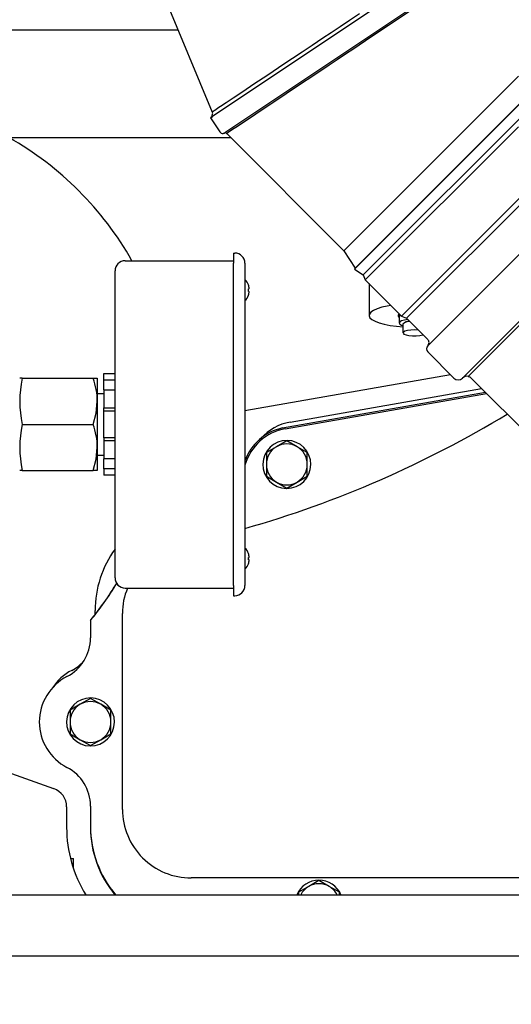
# Model space of a CAD drawing. Units: inches. Extents: x 1.2 to 15.8, y 0.6 to 10.2.
# Drawn here: x 2.6 to 2.8, y 5 to 5.4 of the extents above; entities that cross this region are included whole.
import ezdxf

# ---------------------------------------------------------------- set-up
doc = ezdxf.new("R2010")
doc.units = ezdxf.units.IN
doc.header["$MEASUREMENT"] = 0
doc.layers.add('FORMAT', color=7, linetype='Continuous')
doc.styles.add('SLDTEXTSTYLE0', font='TXT', dxfattribs={"width": 0.605})
doc.dimstyles.new('SLDDIMSTYLE0', dxfattribs={"dimtxt": 0.08, "dimasz": 0.13, "dimexe": 0, "dimexo": 0.0625, "dimgap": 0.02, "dimtad": 0, "dimtih": 1, "dimtoh": 1, "dimdec": 6, "dimlfac": 32, "dimrnd": 1e-09, "dimzin": 12, "dimdsep": 46, "dimlunit": 5, "dimtxsty": 'SLDTEXTSTYLE0', "dimsah": 1, "dimcen": 0.09, "dimadec": 0, "dimazin": 3, "dimtfac": 1, "dimtdec": 4, "dimtofl": 0, "dimtmove": 0, "dimatfit": 3, "dimfxl": 0, "dimfrac": 2, "dimtolj": 1, "dimtzin": 12, "dimarcsym": 0})
doc.dimstyles.new('SLDDIMSTYLE2', dxfattribs={"dimtxt": 0.08, "dimasz": 0.13, "dimexe": 0, "dimexo": 0.0625, "dimgap": 0.02, "dimtad": 0, "dimtih": 1, "dimtoh": 1, "dimdec": 6, "dimlfac": 32, "dimrnd": 1e-09, "dimzin": 12, "dimdsep": 46, "dimlunit": 5, "dimtxsty": 'SLDTEXTSTYLE0', "dimsah": 1, "dimcen": 0.09, "dimadec": 0, "dimazin": 3, "dimtfac": 1, "dimtdec": 4, "dimtmove": 0, "dimatfit": 0, "dimfxl": 0, "dimfrac": 2, "dimtolj": 1, "dimtzin": 12, "dimarcsym": 0})

# ---------------------------------------------------------------- blocks, each defined once
blk = doc.blocks.new('_D_41')
at = {"layer": 'FORMAT'}
for p, q in [((2.543481759604291, 5.146731684585805), (2.543481759604291, 4.230352595888098)), ((2.442984987616479, 4.533460053350208), (2.442984987616479, 4.230352595888098)), ((1.946985750106403, 4.355241488004958), (1.919485749247093, 4.355241488004958)), ((1.919485749247093, 4.355241488004958), (1.919485749247093, 4.232463711344311)), ((2.069207969018234, 4.355241488004958), (2.096707969877543, 4.355241488004958)), ((2.096707969877543, 4.355241488004958), (2.096707969877543, 4.232463711344311)), ((2.442984987616479, 4.355352595888098), (2.209749800836981, 4.355352595888098)), ((2.543481759604291, 4.355352595888098), (2.79348175960429, 4.355352595888098)), ((1.919485749247093, 4.232463711344311), (1.946985750106403, 4.232463711344311)), ((2.096707969877543, 4.232463711344311), (2.069207969018234, 4.232463711344311))]:
    blk.add_line(p, q, dxfattribs=at)
for points in [[(2.442984987616479, 4.355352595888098), (2.312984987616479, 4.375352595888097), (2.312984987616479, 4.335352595888098)], [(2.543481759604291, 4.355352595888098), (2.673481759604291, 4.335352595888098), (2.673481759604291, 4.375352595888097)]]:
    blk.add_solid(points, dxfattribs=at)
at = {"layer": 'FORMAT', "char_height": 0.08, "attachment_point": 1, "style": 'SLDTEXTSTYLE0'}
for s, insert in [('3 7/32', (1.855319083630889, 4.4767002303986)), ('82', (1.946985750106403, 4.335589128234427))]:
    blk.add_mtext(s, dxfattribs=dict(at, insert=insert))
blk = doc.blocks.new('_D_43')
at = {"layer": 'FORMAT'}
for p, q in [((2.985255197104295, 5.067706581573617), (2.985255197104295, 3.800425175169986)), ((2.442984987616479, 4.533460053350208), (2.442984987616479, 3.800425175169986)), ((2.011717675257169, 3.925314067286847), (1.984217674397859, 3.925314067286847)), ((1.984217674397859, 3.925314067286847), (1.984217674397859, 3.8025362906262)), ((2.195050999041635, 3.925314067286847), (2.222550999900945, 3.925314067286847)), ((2.222550999900945, 3.925314067286847), (2.222550999900945, 3.8025362906262)), ((2.442984987616479, 3.925425175169986), (2.366148397046542, 3.925425175169986)), ((2.985255197104295, 3.925425175169986), (2.442984987616479, 3.925425175169986)), ((1.984217674397859, 3.8025362906262), (2.011717675257169, 3.8025362906262)), ((2.222550999900945, 3.8025362906262), (2.195050999041635, 3.8025362906262))]:
    blk.add_line(p, q, dxfattribs=at)
for points in [[(2.442984987616479, 3.925425175169986), (2.572984987616479, 3.905425175169986), (2.572984987616479, 3.945425175169986)], [(2.985255197104295, 3.925425175169986), (2.855255197104295, 3.945425175169986), (2.855255197104295, 3.905425175169986)]]:
    blk.add_solid(points, dxfattribs=at)
at = {"layer": 'FORMAT', "char_height": 0.08, "attachment_point": 1, "style": 'SLDTEXTSTYLE0'}
for s, insert in [('17 11/32', (1.889495451762058, 4.04677280968049)), ('441', (2.011717675257169, 3.905661707516317))]:
    blk.add_mtext(s, dxfattribs=dict(at, insert=insert))
blk = doc.blocks.new('_D_44')
at = {"layer": 'FORMAT'}
for p, q in [((3.124820925116479, 5.937669184585805), (3.124820925116479, 3.543874755832261)), ((2.442984987616479, 4.533460053350208), (2.442984987616479, 3.543874755832261)), ((2.442984987616479, 3.668874755832261), (3.124820925116479, 3.668874755832261)), ((3.124820925116479, 3.668874755832261), (3.211916092151354, 3.668874755832261)), ((3.38301349473954, 3.668763647949122), (3.35551349388023, 3.668763647949122)), ((3.35551349388023, 3.668763647949122), (3.35551349388023, 3.545985871288475)), ((3.566346818524006, 3.668763647949122), (3.593846819383316, 3.668763647949122)), ((3.593846819383316, 3.668763647949122), (3.593846819383316, 3.545985871288475)), ((3.35551349388023, 3.545985871288475), (3.38301349473954, 3.545985871288475)), ((3.593846819383316, 3.545985871288475), (3.566346818524006, 3.545985871288475))]:
    blk.add_line(p, q, dxfattribs=at)
for points in [[(2.442984987616479, 3.668874755832261), (2.572984987616479, 3.648874755832261), (2.572984987616479, 3.688874755832261)], [(3.124820925116479, 3.668874755832261), (2.994820925116479, 3.688874755832261), (2.994820925116479, 3.648874755832261)]]:
    blk.add_solid(points, dxfattribs=at)
at = {"layer": 'FORMAT', "char_height": 0.08, "attachment_point": 1, "style": 'SLDTEXTSTYLE0'}
for s, insert in [('21 13/16', (3.260791271244429, 3.790222390342764)), ('554', (3.38301349473954, 3.649111288178591))]:
    blk.add_mtext(s, dxfattribs=dict(at, insert=insert))

msp = doc.modelspace()

# ---------------------------------------------------------------- linework, layer by layer
at = {"color": 7, "linetype": 'Continuous', "lineweight": 25}
for p, q in [((2.862777597977727, 5.478772374691014), (2.700012903727146, 5.370016482985307)), ((2.865928154103252, 5.471481495133296), (2.705478722236286, 5.364272612293499)), ((2.667304994389891, 5.452748998853115), (2.70065667413396, 5.372230921287061)), ((2.891204719408014, 5.448532868854577), (2.75492890982332, 5.312257059269884)), ((2.890811592579289, 5.448277569306914), (2.755184209370984, 5.312650186098607)), ((2.893379745169905, 5.445183622888448), (2.75827815578945, 5.310082033507992)), ((2.909952560353965, 5.428610807704388), (2.77485097097351, 5.293509218323933)), ((2.920437628093747, 5.420534322438022), (2.782927456239875, 5.283024150584151)), ((2.796196756930739, 5.270660830457003), (2.932800948221055, 5.407265021747319)), ((2.687680470915243, 5.403558247085805), (2.605184884604279, 5.403558247085805)), ((2.750897912732147, 5.319274237692087), (2.817542726858979, 5.385919051818919)), ((2.817542542887649, 5.366584284742179), (2.759106796548653, 5.308148538403185)), ((2.605184884604279, 5.362464497085805), (2.707707653338433, 5.362464497085805)), ((2.70488547789806, 5.364018501285717), (2.705126102463641, 5.364164940383436)), ((2.70488547789806, 5.364018501285717), (2.705117772742503, 5.364153370496931)), ((2.705907762401193, 5.364307557430126), (2.706096623438704, 5.364129455111421)), ((2.706181582815162, 5.363990567609072), (2.750897912732147, 5.319274237692087)), ((2.831353222207699, 5.352773605422128), (2.772917475868703, 5.294337859083136)), ((2.798362455419294, 5.271279364919049), (2.865272434589071, 5.338189344088828)), ((2.708770822104278, 5.318411372085806), (2.709259103354278, 5.318411372085806)), ((2.708770822104278, 5.318411372085806), (2.708770822104278, 5.314505122085805)), ((2.750897912732147, 5.319274237692087), (2.755196589935679, 5.312662566663303)), ((2.667462228354279, 5.315481684585804), (2.708770822104278, 5.315481684585804)), ((2.708770822104278, 5.191458247085805), (2.708770822104278, 5.314505122085805)), ((2.713165353354278, 5.314505122085805), (2.713165353354278, 5.191458247085805)), ((2.755184209370984, 5.312650186098607), (2.75492890982332, 5.312257059269884)), ((2.663555978354279, 5.194387934585805), (2.663555978354279, 5.311575434585805)), ((2.75492890982332, 5.312257059269884), (2.75827815578945, 5.310082033507992)), ((2.75827815578945, 5.310082033507992), (2.759106796548653, 5.308148538403185)), ((2.714490151884621, 5.306204340835805), (2.714467848500072, 5.306204340835805)), ((2.759106796548653, 5.308148538403185), (2.772917475868703, 5.294337859083136)), ((2.760513009604279, 5.306742325347564), (2.760513009604279, 5.294568788616211)), ((2.71479317712715, 5.304739497085805), (2.714467848500072, 5.304739497085805)), ((2.714467848500072, 5.303762934585804), (2.71479317712715, 5.303762934585804)), ((2.714467848500072, 5.302298090835805), (2.714490151884621, 5.302298090835805)), ((2.771606759604279, 5.294568788616211), (2.771606759604279, 5.294266936795497)), ((2.772075509604279, 5.294116010885139), (2.772075509604279, 5.291701196319416)), ((2.772917475868703, 5.294337859083136), (2.77485097097351, 5.293509218323933)), ((2.773481759604279, 5.291248418588343), (2.773481759604279, 5.287928048560475)), ((2.77485097097351, 5.293509218323933), (2.782927456239875, 5.285432733057568)), ((2.782927456239875, 5.280615568110735), (2.792882193893766, 5.270660830456842)), ((2.659243478354278, 5.272356684585805), (2.663555978354279, 5.272356684585805)), ((2.659243478354278, 5.269983178086378), (2.659243478354278, 5.272356684585805)), ((2.791595459617894, 5.27194756473272), (2.71316535335428, 5.258160559689697)), ((2.798346936513825, 5.271294883824519), (2.798362455419294, 5.271279364919049)), ((2.62816263783647, 5.270559809585805), (2.627185267871811, 5.270559809585805)), ((2.62816263783647, 5.270559809585805), (2.655232057304878, 5.270559809585805)), ((2.655232057304878, 5.270559809585805), (2.656802072104279, 5.270559809585805)), ((2.656802072104279, 5.270559809585805), (2.656802072104279, 5.261770747085805)), ((2.659243478354278, 5.269983178086378), (2.663555978354279, 5.269983178086378)), ((2.659243478354278, 5.266177534509918), (2.659243478354278, 5.269983178086378)), ((2.798362455419294, 5.271279364919049), (2.798703178050559, 5.271188068565159)), ((2.799511319967391, 5.270660830456842), (2.842677436353202, 5.227494714071032)), ((2.659243478354278, 5.264700434585805), (2.656802072104279, 5.264700434585805)), ((2.66372495189491, 5.26602503302547), (2.659243478354278, 5.26602503302547)), ((2.659243478354278, 5.26602503302547), (2.659243478354278, 5.25931333614614)), ((2.727517200443008, 5.251601360876735), (2.804917208778189, 5.26525494164605)), ((2.728543318634221, 5.251272368310437), (2.805355688801197, 5.264816461623042)), ((2.730419059649896, 5.253837579591226), (2.803456164677655, 5.266715985746584)), ((2.656802072104279, 5.261770747085805), (2.656802072104279, 5.244192622085805)), ((2.659243478354278, 5.25931333614614), (2.663555978354279, 5.25931333614614)), ((2.659243478354278, 5.258126582896512), (2.659243478354278, 5.25931333614614)), ((2.659243478354278, 5.258126582896392), (2.663555978354279, 5.258126582896392)), ((2.659243478354278, 5.247836786275219), (2.659243478354278, 5.258126582896392)), ((2.62816263783647, 5.252981684585805), (2.655232057304878, 5.252981684585805)), ((2.663555978354279, 5.247836786275237), (2.659243478354278, 5.247836786275219)), ((2.659243478354278, 5.247836786275237), (2.659243478354278, 5.246650033025469)), ((2.663555978354279, 5.246650033025469), (2.659243478354278, 5.246650033025469)), ((2.659243478354278, 5.246650033025469), (2.659243478354278, 5.239938336146141)), ((2.729128521518736, 5.246697201580953), (2.725231759604279, 5.244447405040672)), ((2.733044259604278, 5.244447405040672), (2.729147497689821, 5.246697201580953)), ((2.656802072104279, 5.244192622085805), (2.656802072104279, 5.235403559585805)), ((2.656802072104279, 5.241262934585805), (2.659243478354278, 5.241262934585805)), ((2.721325509604278, 5.242181174654166), (2.721325509604278, 5.237681581573607)), ((2.725231759604279, 5.244447405040672), (2.721334997689821, 5.242197608500392)), ((2.736941021518736, 5.242197608500392), (2.733044259604278, 5.244447405040672)), ((2.736950509604279, 5.237681581573607), (2.736950509604279, 5.242181174654166)), ((2.659243478354278, 5.239938336146141), (2.663555978354279, 5.239938336146141)), ((2.659243478354278, 5.235980191085233), (2.659243478354278, 5.239810461137504)), ((2.721325509604278, 5.237681581573607), (2.721325509604278, 5.233181988493046)), ((2.736950509604279, 5.233181988493046), (2.736950509604279, 5.237681581573607)), ((2.62816263783647, 5.235403559585805), (2.627191239157986, 5.235403559585805)), ((2.62816263783647, 5.235403559585805), (2.655232057304877, 5.235403559585805)), ((2.656802072104279, 5.235403559585805), (2.655232057304877, 5.235403559585805)), ((2.663555978354279, 5.235980191085232), (2.659243478354278, 5.235980191085233)), ((2.659243478354278, 5.235980191085211), (2.659243478354278, 5.233606684585806)), ((2.663482159153483, 5.233606684585806), (2.659243478354278, 5.233606684585806)), ((2.721334997689821, 5.233165554646821), (2.725231759604279, 5.23091575810654)), ((2.725231759604279, 5.23091575810654), (2.729128521518736, 5.228665961566261)), ((2.729147497689821, 5.228665961566261), (2.733044259604278, 5.23091575810654)), ((2.733044259604278, 5.23091575810654), (2.736941021518736, 5.233165554646821)), ((2.728980869772881, 5.22867904666214), (2.728978211007838, 5.228526726114831)), ((2.729138009604279, 5.228525331573606), (2.729138009604279, 5.228665956573607)), ((2.714467848500072, 5.203665278335804), (2.714490151884621, 5.203665278335804)), ((2.714467848500072, 5.202200434585805), (2.71479317712715, 5.202200434585805)), ((2.71479317712715, 5.201223872085806), (2.714467848500072, 5.201223872085806)), ((2.714490151884621, 5.199759028335805), (2.714467848500072, 5.199759028335805)), ((2.667462228354279, 5.190481684585805), (2.708770822104278, 5.190481684585805)), ((2.708770822104278, 5.191458247085805), (2.708770822104278, 5.187551997085805)), ((2.708770822104278, 5.187551997085805), (2.709259103354278, 5.187551997085805)), ((2.655961713563393, 5.180332534552154), (2.655961713563393, 5.181846060786286)), ((2.654200509604279, 5.178074811870368), (2.654200509604279, 5.17813731187048)), ((2.654200509604278, 5.178074811870368), (2.654200509604278, 5.171430950177435)), ((2.666442697104281, 5.105940956573617), (2.666442697104281, 5.180753456573616)), ((2.654191021518737, 5.148353451580952), (2.650294259604279, 5.146103655040673)), ((2.658106759604279, 5.146103655040673), (2.654209997689821, 5.148353451580952)), ((2.646388009604279, 5.143837424654167), (2.646388009604279, 5.139337831573607)), ((2.650294259604279, 5.146103655040673), (2.64639749768982, 5.143853858500393)), ((2.662003521518736, 5.143853858500393), (2.658106759604279, 5.146103655040673)), ((2.662013009604279, 5.139337831573607), (2.662013009604279, 5.143837424654167)), ((2.646388009604279, 5.139337831573607), (2.646388009604279, 5.134838238493047)), ((2.662013009604279, 5.134838238493047), (2.662013009604279, 5.139337831573607)), ((2.64639749768982, 5.134821804646821), (2.650294259604279, 5.132572008106541)), ((2.650294259604279, 5.132572008106541), (2.654191021518737, 5.13032221156626)), ((2.654209997689821, 5.13032221156626), (2.658106759604279, 5.132572008106541)), ((2.658106759604279, 5.132572008106541), (2.662003521518736, 5.134821804646821)), ((2.594110313054389, 5.130397858772097), (2.640119055661291, 5.113950223522787)), ((2.65404336977288, 5.13033529666214), (2.654040711007837, 5.130182976114831)), ((2.654200509604278, 5.130181581573606), (2.654200509604278, 5.130322206573606)), ((2.645094362616467, 5.106887934585806), (2.645094362616467, 5.099075434585805)), ((2.654200509604278, 5.107244712969798), (2.654200509604278, 5.099064394073617)), ((2.646539486037257, 5.087255351931113), (2.647672487616461, 5.087255351931113)), ((2.647672487616461, 5.083380474021699), (2.647672487616461, 5.087255351931113)), ((2.952428576784491, 5.079759706573617), (2.692623947104279, 5.079759706573617)), ((2.737481759604279, 5.076541155040672), (2.733584997689821, 5.074291358500392)), ((2.741378521518737, 5.078790951580952), (2.737481759604279, 5.076541155040672)), ((2.745294259604279, 5.076541155040672), (2.741397497689821, 5.078790951580952)), ((2.749191021518736, 5.074291358500392), (2.745294259604279, 5.076541155040672)), ((2.564951179234922, 5.073354861421072), (3.10226879599801, 5.073354861421072)), ((2.733575509604279, 5.074274924654167), (2.733575509604279, 5.073354861421072)), ((2.749200509604278, 5.073354861421072), (2.749200509604278, 5.074274924654167)), ((2.453766237616467, 5.049978877169104), (3.213453737616467, 5.049978877169104))]:
    msp.add_line(p, q, dxfattribs=at)
at = {"color": 7, "linetype": 'Continuous', "lineweight": 25, "flags": 128}
for points in [[(2.786082874693536, 5.417378903984357), (2.785213168652443, 5.416797991848479), (2.781733827624519, 5.414477263419379), (2.77479587004487, 5.409856310883616), (2.767946041040773, 5.405281998990619), (2.761235669896417, 5.400787050408369), (2.754703374694964, 5.396421239300716), (2.751524563857362, 5.394295744352108), (2.748409993564571, 5.392212564591737), (2.745364880821698, 5.390176688278835), (2.739501413847012, 5.386258263392834), (2.733988039291175, 5.382572217107089), (2.728866818331515, 5.379150314279138), (2.724180499236841, 5.37601886825615), (2.723082609541494, 5.375285609386333), (2.718995103321136, 5.372552127327886), (2.715658616448771, 5.370321728460846), (2.712792734247615, 5.368407330915697), (2.710360743938397, 5.366781608702309), (2.708470211611567, 5.365518625353992), (2.706765483530047, 5.364379201131287), (2.706181582815162, 5.363990567609072)], [(2.700625880484965, 5.372305263732099), (2.700714198319899, 5.372364392996714), (2.700979812076372, 5.372542054275759), (2.701423388125723, 5.372838523589278), (2.702045154294565, 5.373253895306145), (2.702844892468516, 5.373788079080424), (2.7038219321601, 5.374440797187111), (2.705982005090092, 5.375884167543863), (2.70870578640525, 5.377704084264431), (2.712310550604834, 5.380112814347748), (2.71660613886064, 5.382982931007157), (2.721883409348733, 5.386509289369862), (2.727989336607697, 5.39058894057295), (2.731349470683574, 5.392834327440339), (2.734958638773735, 5.395246074097749), (2.738818045533153, 5.397824679529608), (2.742926564420577, 5.40056967710725), (2.746080907873735, 5.402677676510432), (2.749450265611975, 5.404929449315642), (2.75303669875166, 5.407325849265227), (2.756840350943616, 5.409866935861311)], [(2.700012903727145, 5.370016482985307), (2.702546651327292, 5.366224461725791), (2.703542052170206, 5.364734739088123), (2.703777623365122, 5.364408793477055), (2.704105391860919, 5.364153911621891), (2.704496845024065, 5.364020724446179), (2.70488547789806, 5.364018501285717)], [(2.705403378890636, 5.364222269479427), (2.705164496673892, 5.364094611297387), (2.70488547789806, 5.364018501285717)], [(2.705853200233763, 5.364289986511603), (2.705967293015369, 5.364239001296617), (2.70603911661164, 5.364183685986018)], [(2.706078827457422, 5.364146237321091), (2.706136358702709, 5.364076283741729), (2.70618520911901, 5.363981812937142)], [(2.768850343923944, 5.298404991027899), (2.767437635958901, 5.298157401491656), (2.765348404658159, 5.297678353988416), (2.763583133180186, 5.297118770375414), (2.762187541129005, 5.296493143574294), (2.761197773605672, 5.295817676990575), (2.76063946506914, 5.295109864853973), (2.76052707541724, 5.294388039127026), (2.76086351548292, 5.293670894716906), (2.761640071645203, 5.292977005287136), (2.762836631507393, 5.292324342209464), (2.76442220479758, 5.291729809114773), (2.766355726000415, 5.291208804097922), (2.768587117932375, 5.290774820915176), (2.771058588714518, 5.290439099503008), (2.773481759604279, 5.290225059810425)], [(2.772073299006867, 5.295182035944975), (2.771737484056264, 5.294897902935078), (2.771606759604279, 5.294568788616211)], [(2.772265527176615, 5.294989807775227), (2.771737484056264, 5.294596051114363), (2.771621329796838, 5.294156546568856), (2.771967628841036, 5.293725229161456), (2.772075509604279, 5.293652294776834)], [(2.772547290561203, 5.294708044390639), (2.772302416489484, 5.294531100809824), (2.772075509604279, 5.294116010885139)], [(2.775315061037459, 5.293045128259988), (2.774012199977099, 5.292818689705797), (2.772965325518013, 5.292498792640347), (2.772302416489484, 5.292116286244101), (2.772075509604279, 5.291701196319416), (2.772302416489485, 5.291286106394732), (2.772965325518013, 5.290903599998485), (2.773481759604279, 5.290723071701391)], [(2.777856759604279, 5.289060381882797), (2.776436199426508, 5.28899902894008), (2.775169578986262, 5.28882161865526), (2.77419415626188, 5.2885473761855), (2.773615633440794, 5.288206019957711), (2.773496702447375, 5.28783454121586), (2.773850251300162, 5.287473195445715), (2.774637967495083, 5.287161140068327), (2.775774489759742, 5.286932191125874), (2.777136658271801, 5.286811158788781), (2.778576860936757, 5.286811158788781), (2.779939029448816, 5.286932191125874), (2.781075551713474, 5.287161140068327), (2.781171241712966, 5.28718894758448)], [(2.779369666045127, 5.288990523252319), (2.779277319782049, 5.28899902894008), (2.777856759604279, 5.289060381882797)], [(2.655232057304878, 5.252981684585805), (2.656371149303566, 5.257287694686058), (2.656802072104279, 5.261770747085805)], [(2.655232057304877, 5.235403559585805), (2.656371149303566, 5.239709569686058), (2.656802072104279, 5.244192622085805)]]:
    msp.add_lwpolyline(points, dxfattribs=at)
at = {"color": 7, "linetype": 'Continuous', "lineweight": 25}
for centre, radius, start, end in [((2.701630515052716, 5.370721495763179), 0.001111678775012218, 145.5384029807445, 213.7500000011181), ((2.700095550399073, 5.371774933646208), 0.0007500000000024604, 325.5384029790512, 44.99999999997601), ((2.561344362616467, 5.253762934585804), 0.1250000000000001, 29.58735765294693, 60.41364068427853), ((2.705698397354968, 5.363790425638317), 0.0005229961734098499, 72.78294602296913, 124.3393291536641), ((2.709259103354278, 5.314505122085805), 0.003906250000000888, 0, 90), ((2.667462228354279, 5.311575434585805), 0.00390625, 90, 180), ((2.709134103354279, 5.304251215835805), 0.005701048423316754, 20.03477982241199, 45), ((2.709134103354279, 5.304251215835805), 0.005680099871120123, 4.931432006047698, 20.11185470524832), ((2.709134103354279, 5.304251215835805), 0.005701048423316755, 314.9999999999945, 339.9652201775888), ((2.709134103354279, 5.304251215835805), 0.005356048530341773, 354.7693990842354, 5.230600915755885), ((2.709134103354279, 5.304251215835805), 0.005680099871120128, 339.8881452947525, 355.0685679939443), ((2.77575432332829, 5.289319775225297), 0.002980639377970773, 83.77877788117162, 139.679927282672), ((2.776342607407493, 5.288996834388069), 0.003465443649107979, 96.94855911513041, 119.3787634419096), ((2.784131747476583, 5.281819859347443), 0.001703124999999928, 135.0000000000106, 225.0000000000008), ((2.781723165003167, 5.28422844182086), 0.001703125000000242, 314.9999999999797, 44.99999999998944), ((2.797854038448985, 5.269003548938437), 0.002343750000000044, 77.22343403771671, 135), ((2.667400266004528, 5.261770747085805), 0.04020993762596155, 167.3743942287901, 192.6256057712107), ((2.630157777175586, 5.261545961528981), 0.02664524311755739, 0.4833664462844094, 19.77279155412795), ((2.794539475412173, 5.272318111975249), 0.002343750000000898, 225.0000000000008, 314.9999999999854), ((2.797854038448985, 5.269003548938437), 0.002343749999999956, 44.99999999999232, 68.75851258989012), ((2.601316867022861, 5.606084565188493), 0.4084565538565544, 285.8924227282961, 301.2570190248117), ((2.667400266004528, 5.244192622085805), 0.04020993762596155, 167.3743942287901, 192.6256057712107), ((2.630157777175586, 5.243967836528981), 0.02664524311755739, 0.4833664462844094, 19.77279155412795), ((2.733834311281616, 5.234468715997937), 0.0196676592558287, 99.99999539409417, 138.1090757771381), ((2.731575509604187, 5.232496391541119), 0.01953125000000074, 101.992604217355, 160.4928795720778), ((2.731934884604278, 5.232037841884417), 0.01953125000000038, 99.99999999999967, 163.9456919257124), ((2.729138009604279, 5.237681581573607), 0.009156250000001087, 270.0000000000008, 269.0000000000033), ((2.729138009604279, 5.237681581573607), 0.007812499999999102, 59.99999999999903, 120.0000000000038), ((2.729138009604279, 5.237681581573607), 0.009015624999999668, 89.93970164491395, 90.0602983550889), ((2.729138009604279, 5.237681581573607), 0.007812500000000444, 120.0000000000038, 180), ((2.729138009604279, 5.237681581573607), 0.009015624999999756, 149.9397016449184, 150.0602983550949), ((2.729138009604279, 5.237681581573607), 0.0078125, 0, 59.99999999999903), ((2.729138009604279, 5.237681581573607), 0.009015624999999642, 29.93970164490652, 30.06029835508163), ((2.729138009604279, 5.237681581573607), 0.00781250000000141, 180, 240.0000000000067), ((2.729138009604279, 5.237681581573607), 0.007812500000001188, 299.999999999992, 0), ((2.729138009604279, 5.237681581573607), 0.009015625000001087, 209.9397016449206, 210.0602983550922), ((2.729138009604279, 5.237681581573607), 0.00781250000000141, 240.0000000000067, 299.999999999992), ((2.729138009604279, 5.237681581573607), 0.009015625000000702, 329.9397016449094, 330.0602983550796), ((2.729138009604279, 5.237681581573607), 0.009015625000000556, 269.939701644912, 270.0602983550869), ((2.696160604452161, 5.181846060786286), 0.04019889088876782, 144.2018521847168, 180), ((2.709134103354279, 5.201712153335805), 0.00570104842331645, 20.03477982240361, 45), ((2.709134103354279, 5.201712153335805), 0.005680099871120051, 4.931432006047698, 20.11185470523991), ((2.709134103354279, 5.201712153335805), 0.005356048530341692, 354.7693990842544, 5.230600915755885), ((2.709134103354279, 5.201712153335805), 0.005680099871120123, 339.8881452947525, 355.0685679939621), ((2.709134103354279, 5.201712153335805), 0.005701048423316755, 314.9999999999945, 339.9652201775888), ((2.667462228354279, 5.194387934585805), 0.00390625, 180, 270.0000000000008), ((2.562950509604187, 5.253150331573616), 0.1181250000000002, 320.5777270652258, 328.9772213489832), ((2.562950509604279, 5.253087831573617), 0.1181250000000005, 320.5777270651549, 328.9956143184422), ((2.688085176995432, 5.181499780252156), 0.02165534425660455, 155.4954076441421, 181.9750166920381), ((2.709259103354278, 5.191458247085805), 0.00390625, 270.0000000000008, 0), ((2.637598947104279, 5.171430950177435), 0.0166015625000007, 297.3522329091282, 0), ((2.637606759604278, 5.171426195289105), 0.01659375000000063, 297.3446922702533, 0), ((2.639496559276243, 5.173665805751066), 0.01646515428714905, 297.3522329091641, 317.2404990842352), ((2.656098122255468, 5.141572686220888), 0.01966765925582726, 117.3522329091622, 146.6094821347473), ((2.654200509604278, 5.139337831573617), 0.01953125000000061, 117.3522329091289, 242.6477670908731), ((2.654200509604278, 5.139337831573607), 0.009156250000000199, 270.0000000000008, 269.0000000000032), ((2.654200509604278, 5.139337831573607), 0.009015624999999668, 89.93970164491111, 90.06029835508325), ((2.654200509604278, 5.139337831573607), 0.007812500000000418, 119.9999999999945, 180), ((2.654200509604278, 5.139337831573607), 0.009015625000000086, 149.9397016449135, 150.0602983550823), ((2.654200509604278, 5.139337831573607), 0.007812500000000862, 59.99999999999989, 119.9999999999945), ((2.654200509604278, 5.139337831573607), 0.007812500000000862, 0, 59.99999999999989), ((2.654200509604278, 5.139337831573607), 0.009015625000000645, 29.93970164491489, 30.06029835508652), ((2.654200509604278, 5.139337831573607), 0.00781249999999965, 180, 240.0000000000031), ((2.654200509604278, 5.139337831573607), 0.007812500000000444, 300.0000000000042, 0), ((2.654200509604278, 5.139337831573607), 0.009015625000000086, 209.9397016449136, 210.0602983550873), ((2.654200509604278, 5.139337831573607), 0.007812500000000094, 240.0000000000031, 300.0000000000042), ((2.654200509604278, 5.139337831573607), 0.0090156250000002, 329.9397016449143, 330.0602983550908), ((2.654200509604278, 5.139337831573607), 0.009015625000000556, 269.9397016449176, 270.0602983550897), ((2.637598947104279, 5.107244712969798), 0.01660156249999971, 0, 62.64776709087246), ((2.637606759604278, 5.107249467858129), 0.01659374999999974, 0, 62.65530772974878), ((2.637594362616468, 5.106887934585806), 0.00749999999999984, 0, 70.32857132756436), ((2.692622776143564, 5.105939785612899), 0.02618007906547009, 179.9974373222095, 270.0025626777835), ((2.694156862616467, 5.099075434585805), 0.0490625000000002, 180, 211.6702398675283), ((2.694231759604278, 5.099369081573617), 0.04003125000000018, 179.9999999999987, 220.5301283988189), ((2.694239572104279, 5.099064394073617), 0.04003906250000044, 180, 219.9494311899228), ((2.741388009604278, 5.069775331573607), 0.009156250000000305, 23.01290282917946, 156.9870971708183), ((2.741388009604278, 5.069775331573607), 0.00781249999999965, 119.9999999999977, 152.7302831251939), ((2.741388009604278, 5.069775331573607), 0.007812500000000094, 59.99999999999664, 119.9999999999977), ((2.741388009604278, 5.069775331573607), 0.009015624999999668, 89.93970164491111, 90.06029835508325), ((2.741388009604278, 5.069775331573607), 0.007812500000000267, 27.26971687480315, 59.99999999999664), ((2.741388009604278, 5.069775331573607), 0.009015624999999874, 149.9397016449184, 150.0602983550823), ((2.741388009604278, 5.069775331573607), 0.00901562500000026, 29.9397016449163, 30.06029835508163)]:
    msp.add_arc(centre, radius, start, end, dxfattribs=at)

# ---------------------------------------------------------------- dimensions: what is measured, and where the dimension line sits
at = {"layer": 'FORMAT'}
for base, p2, dimstyle, picture, middle in [((3.124820925116479, 3.668874755832261), (3.124820925116479, 5.987669184585805), 'SLDDIMSTYLE0', '_D_44', (3.474680154340133, 3.668874755832261)), ((2.543481759604291, 4.355352595888099), (2.543481759604291, 5.196731684585805), 'SLDDIMSTYLE2', '_D_41', (2.008096852687398, 4.355352595888099)), ((2.985255197104295, 3.925425175169985), (2.985255197104295, 5.117706581573617), 'SLDDIMSTYLE0', '_D_43', (2.103384334857762, 3.925425175169985))]:
    dim = msp.add_linear_dim(base=base, p1=(2.442984987616479, 4.583460053350207), p2=p2, dimstyle=dimstyle, dxfattribs=at)
    dim.commit()
    dim.dimension.update_dxf_attribs({"geometry": picture, "text_midpoint": middle, "dimtype": 160})

doc.saveas('drawing.dxf')
